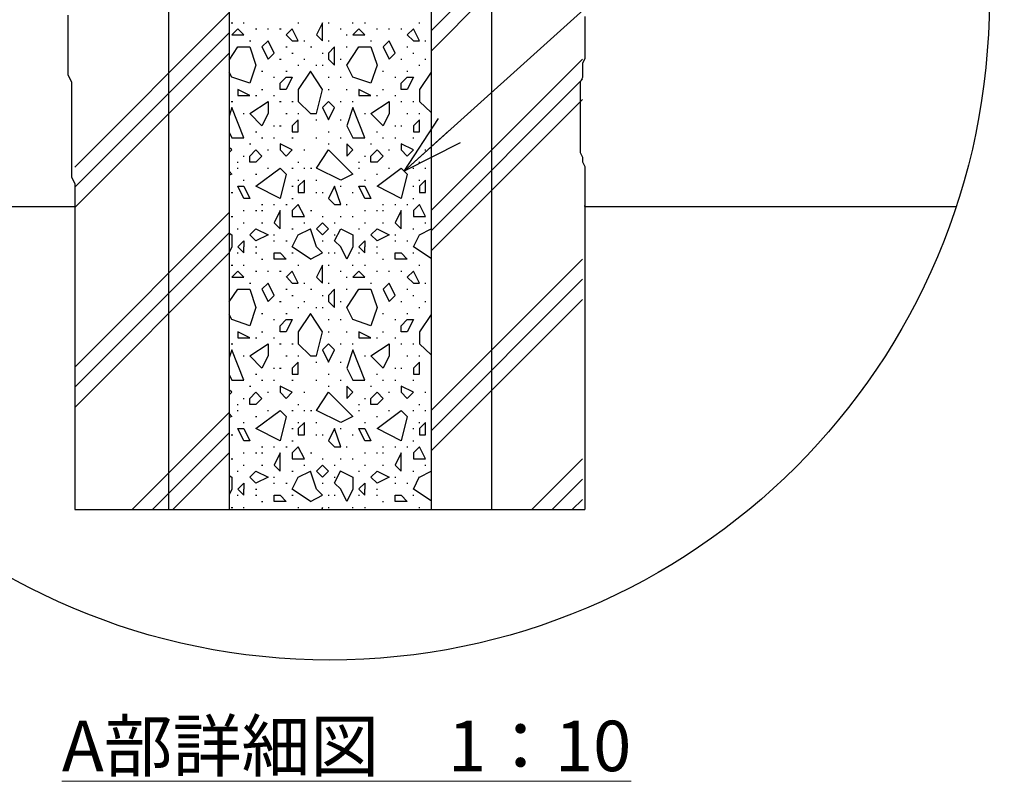
# Model space of a CAD drawing. Extents: x 226959 to 235359, y 8898 to 14838.
# Drawn here: x 232546 to 233522, y 12485 to 13239 of the extents above; entities that cross this region are included whole.
import ezdxf

# ---------------------------------------------------------------- set-up
doc = ezdxf.new("R2010")
doc.units = 0
doc.header["$LTSCALE"] = 50
doc.header["$MEASUREMENT"] = 0
doc.layers.add('D-STR-HTXT\u3000旗上げ', color=7, linetype='Continuous', lineweight=13)
doc.layers.add('D-STR\u3000構造物外形線', color=1, linetype='Continuous', lineweight=25)
doc.styles.add('YOKO_GOTHIC', font='MS Gothic.ttf')
doc.dimstyles.new('1-20', dxfattribs={"dimscale": 20, "dimtxt": 2.5, "dimasz": 3, "dimexe": 1.2, "dimexo": 1.6, "dimgap": 0.88776, "dimtad": 1, "dimdec": 1, "dimdsep": 46, "dimtxsty": 'YOKO_GOTHIC', "dimblk": 'DOTSMALL', "dimcen": 0.09, "dimadec": 0, "dimazin": 2, "dimtfac": 1, "dimtdec": 1, "dimtix": 1, "dimtmove": 0, "dimatfit": 3, "dimldrblk": 'OPEN30', "dimfxl": 0, "dimtolj": 1, "dimtzin": 0, "dimarcsym": 0})

# ---------------------------------------------------------------- blocks, each defined once
blk = doc.blocks.new('_DotSmall')
at = {"color": 0, "linetype": 'ByBlock', "const_width": 0.5}
blk.add_lwpolyline([(-0.0625, 0, 1), (0.0625, 0, 1)], format="xyb", close=True, dxfattribs=at)
blk = doc.blocks.new('_OPEN30')
at = {"color": 0, "linetype": 'ByBlock', "lineweight": -2}
for p, q in [((-1, 0.267949), (0, 0)), ((0, 0), (-1, -0.267949)), ((0, 0), (-1, 0))]:
    blk.add_line(p, q, dxfattribs=at)

msp = doc.modelspace()

# ---------------------------------------------------------------- linework, layer by layer
at = {"layer": 'D-STR\u3000構造物外形線'}
for p, q in [((232693.77, 13713.73), (232693.77, 12753.73)), ((232753.77, 13713.73), (232753.77, 12753.73)), ((232953.77, 13713.73), (232953.77, 12753.73)), ((233013.77, 13713.73), (233013.77, 12753.73)), ((232953.77, 13227.73), (233103.77, 13377.73)), ((232953.77, 13207.73), (233103.77, 13357.73)), ((232593.86, 13243.25), (232593.86, 13232.8)), ((232600.77, 13092.73), (232753.77, 13245.73)), ((233106.19, 13241.95), (233106.19, 13230.34)), ((232593.86, 13232.8), (232593.86, 13225.84)), ((232755.77, 13235.73), (232757.27, 13235.73)), ((232767.77, 13235.73), (232768.77, 13235.73)), ((232821.77, 13235.73), (232822.77, 13235.73)), ((232846.27, 13235.73), (232840.27, 13223.73)), ((232846.27, 13217.73), (232846.27, 13235.73)), ((232851.77, 13235.73), (232852.77, 13235.73)), ((232875.77, 13235.73), (232876.77, 13235.73)), ((232887.77, 13235.73), (232888.77, 13235.73)), ((232941.77, 13235.73), (232942.77, 13235.73)), ((232593.86, 13225.84), (232593.86, 13218.87)), ((232600.77, 13072.73), (232753.77, 13225.73)), ((232762.27, 13229.73), (232756.27, 13223.73)), ((232756.27, 13223.73), (232768.27, 13223.73)), ((232768.27, 13223.73), (232762.27, 13229.73)), ((232779.77, 13229.73), (232781.27, 13229.73)), ((232791.77, 13229.73), (232792.77, 13229.73)), ((232803.77, 13229.73), (232805.27, 13229.73)), ((232816.27, 13229.73), (232810.27, 13223.73)), ((232810.27, 13223.73), (232816.27, 13217.73)), ((232822.27, 13217.73), (232816.27, 13229.73)), ((232840.27, 13223.73), (232846.27, 13217.73)), ((232863.77, 13229.73), (232864.77, 13229.73)), ((232869.77, 13223.73), (232870.77, 13223.73)), ((232882.27, 13229.73), (232876.27, 13223.73)), ((232876.27, 13223.73), (232888.27, 13223.73)), ((232888.27, 13223.73), (232882.27, 13229.73)), ((232899.77, 13229.73), (232900.77, 13229.73)), ((232911.77, 13229.73), (232912.77, 13229.73)), ((232923.77, 13229.73), (232924.77, 13229.73)), ((232936.27, 13229.73), (232930.27, 13223.73)), ((232930.27, 13223.73), (232936.27, 13217.73)), ((232942.27, 13217.73), (232936.27, 13229.73)), ((233106.19, 13230.34), (233106.19, 13221.05)), ((232593.86, 13218.87), (232593.86, 13211.91)), ((232773.77, 13217.73), (232775.27, 13217.73)), ((232792.27, 13217.73), (232786.27, 13211.73)), ((232798.27, 13205.73), (232792.27, 13217.73)), ((232816.27, 13217.73), (232822.27, 13217.73)), ((232827.77, 13217.73), (232828.77, 13217.73)), ((232851.77, 13217.73), (232852.77, 13217.73)), ((232893.77, 13217.73), (232894.77, 13217.73)), ((232912.27, 13217.73), (232906.27, 13211.73)), ((232918.27, 13205.73), (232912.27, 13217.73)), ((232936.27, 13217.73), (232942.27, 13217.73)), ((232947.77, 13217.73), (232948.77, 13217.73)), ((233106.19, 13221.05), (233106.19, 13216.41)), ((233106.19, 13216.41), (233106.19, 13209.45)), ((232593.86, 13211.91), (232593.86, 13201.46)), ((232600.77, 13052.73), (232753.77, 13205.73)), ((232753.77, 13198.73), (232762.27, 13211.73)), ((232762.27, 13211.73), (232774.27, 13211.73)), ((232774.27, 13211.73), (232780.27, 13193.73)), ((232786.27, 13211.73), (232792.27, 13199.73)), ((232792.27, 13199.73), (232798.27, 13205.73)), ((232809.77, 13211.73), (232811.27, 13211.73)), ((232815.77, 13205.73), (232817.27, 13205.73)), ((232834.27, 13211.73), (232835.77, 13211.73)), ((232845.77, 13205.73), (232846.77, 13205.73)), ((232858.27, 13211.73), (232852.27, 13205.73)), ((232852.27, 13205.73), (232852.27, 13199.73)), ((232858.27, 13193.73), (232858.27, 13211.73)), ((232869.77, 13211.73), (232870.77, 13211.73)), ((232870.27, 13193.73), (232882.27, 13211.73)), ((232882.27, 13211.73), (232894.27, 13211.73)), ((232894.27, 13211.73), (232900.27, 13193.73)), ((232906.27, 13211.73), (232912.27, 13199.73)), ((232912.27, 13199.73), (232918.27, 13205.73)), ((232929.77, 13211.73), (232930.77, 13211.73)), ((232935.77, 13205.73), (232936.77, 13205.73)), ((233106.19, 13209.45), (233106.19, 13204.8)), ((233106.19, 13204.8), (233106.19, 13200.16)), ((232593.86, 13201.46), (232593.86, 13194.5)), ((232593.86, 13194.5), (232593.86, 13184.05)), ((232780.27, 13193.73), (232774.27, 13175.73)), ((232803.77, 13199.73), (232805.27, 13199.73)), ((232821.77, 13193.73), (232822.77, 13193.73)), ((232827.77, 13199.73), (232828.77, 13199.73)), ((232839.77, 13193.73), (232840.77, 13193.73)), ((232845.77, 13193.73), (232846.77, 13193.73)), ((232852.27, 13199.73), (232858.27, 13193.73)), ((232863.77, 13199.73), (232864.77, 13199.73)), ((232876.27, 13181.73), (232870.27, 13193.73)), ((232900.27, 13193.73), (232894.27, 13175.73)), ((232923.77, 13199.73), (232924.77, 13199.73)), ((232941.77, 13193.73), (232942.77, 13193.73)), ((232947.77, 13199.73), (232948.77, 13199.73)), ((232953.77, 13049.73), (233103.77, 13199.73)), ((233106.19, 13200.16), (233103.87, 13195.52)), ((233103.87, 13195.52), (233103.87, 13190.88)), ((232593.86, 13184.05), (232597.34, 13177.09)), ((232756.27, 13181.73), (232753.77, 13186.73)), ((232785.77, 13187.73), (232787.27, 13187.73)), ((232809.77, 13187.73), (232811.27, 13187.73)), ((232834.27, 13187.73), (232822.27, 13169.73)), ((232846.27, 13169.73), (232834.27, 13187.73)), ((232905.77, 13187.73), (232906.77, 13187.73)), ((232929.77, 13187.73), (232930.77, 13187.73)), ((232953.77, 13186.73), (232942.27, 13169.73)), ((233103.87, 13190.88), (233103.87, 13186.23)), ((233103.87, 13186.23), (233103.87, 13181.59)), ((232597.34, 13177.09), (232597.34, 13170.12)), ((232774.27, 13175.73), (232756.27, 13181.73)), ((232797.77, 13181.73), (232798.77, 13181.73)), ((232804.27, 13175.73), (232810.27, 13181.73)), ((232804.27, 13169.73), (232804.27, 13175.73)), ((232810.27, 13181.73), (232816.27, 13181.73)), ((232816.27, 13181.73), (232810.27, 13169.73)), ((232851.77, 13181.73), (232852.77, 13181.73)), ((232863.77, 13181.73), (232864.77, 13181.73)), ((232894.27, 13175.73), (232876.27, 13181.73)), ((232917.77, 13181.73), (232918.77, 13181.73)), ((232924.27, 13175.73), (232930.27, 13181.73)), ((232924.27, 13169.73), (232924.27, 13175.73)), ((232930.27, 13181.73), (232936.27, 13181.73)), ((232936.27, 13181.73), (232930.27, 13169.73)), ((232953.77, 13029.73), (233103.77, 13179.73)), ((233103.87, 13181.59), (233101.55, 13176.95)), ((233101.55, 13176.95), (233101.55, 13172.3)), ((232597.34, 13170.12), (232597.34, 13163.16)), ((232597.34, 13163.16), (232597.34, 13152.71)), ((232762.27, 13169.73), (232762.27, 13163.73)), ((232774.27, 13163.73), (232762.27, 13169.73)), ((232762.27, 13163.73), (232774.27, 13163.73)), ((232779.77, 13163.73), (232781.27, 13163.73)), ((232785.77, 13169.73), (232787.27, 13169.73)), ((232797.77, 13163.73), (232798.77, 13163.73)), ((232810.27, 13169.73), (232804.27, 13169.73)), ((232822.27, 13169.73), (232822.27, 13157.73)), ((232840.27, 13145.73), (232846.27, 13169.73)), ((232851.77, 13169.73), (232852.77, 13169.73)), ((232869.77, 13169.73), (232870.77, 13169.73)), ((232882.27, 13169.73), (232882.27, 13163.73)), ((232894.27, 13163.73), (232882.27, 13169.73)), ((232882.27, 13163.73), (232894.27, 13163.73)), ((232899.77, 13163.73), (232900.77, 13163.73)), ((232905.77, 13169.73), (232906.77, 13169.73)), ((232917.77, 13163.73), (232918.77, 13163.73)), ((232930.27, 13169.73), (232924.27, 13169.73)), ((232942.27, 13169.73), (232942.27, 13157.73)), ((233101.55, 13172.3), (233101.55, 13167.66)), ((233101.55, 13167.66), (233101.55, 13163.02)), ((232755.77, 13157.73), (232757.27, 13157.73)), ((232774.27, 13145.73), (232792.27, 13157.73)), ((232792.27, 13157.73), (232792.27, 13145.73)), ((232803.77, 13157.73), (232805.27, 13157.73)), ((232815.77, 13157.73), (232817.27, 13157.73)), ((232822.27, 13157.73), (232834.27, 13145.73)), ((232852.27, 13157.73), (232846.27, 13151.73)), ((232858.27, 13151.73), (232852.27, 13157.73)), ((232863.77, 13157.73), (232864.77, 13157.73)), ((232875.77, 13157.73), (232876.77, 13157.73)), ((232894.27, 13145.73), (232912.27, 13157.73)), ((232912.27, 13157.73), (232912.27, 13145.73)), ((232923.77, 13157.73), (232924.77, 13157.73)), ((232935.77, 13157.73), (232936.77, 13157.73)), ((232942.27, 13157.73), (232953.77, 13146.73)), ((232953.77, 13009.73), (233103.77, 13159.73)), ((233101.55, 13163.02), (233101.55, 13158.38)), ((233101.55, 13158.38), (233101.55, 13153.73)), ((233101.55, 13153.73), (233101.55, 13149.09)), ((232597.34, 13152.71), (232597.34, 13145.75)), ((232597.34, 13145.75), (232597.34, 13138.79)), ((232756.27, 13151.73), (232753.77, 13143.23)), ((232768.27, 13121.73), (232756.27, 13151.73)), ((232767.77, 13145.73), (232768.77, 13145.73)), ((232786.27, 13133.73), (232774.27, 13145.73)), ((232792.27, 13145.73), (232786.27, 13133.73)), ((232809.77, 13145.73), (232811.27, 13145.73)), ((232821.77, 13145.73), (232822.77, 13145.73)), ((232834.27, 13145.73), (232840.27, 13145.73)), ((232846.27, 13151.73), (232852.27, 13139.73)), ((232852.27, 13139.73), (232858.27, 13151.73)), ((232876.27, 13151.73), (232870.27, 13133.73)), ((232888.27, 13121.73), (232876.27, 13151.73)), ((232887.77, 13145.73), (232888.77, 13145.73)), ((232906.27, 13133.73), (232894.27, 13145.73)), ((232912.27, 13145.73), (232906.27, 13133.73)), ((232929.77, 13145.73), (232930.77, 13145.73)), ((232941.77, 13145.73), (232942.77, 13145.73)), ((233101.55, 13149.09), (233101.55, 13144.45)), ((233101.55, 13144.45), (233101.55, 13139.8)), ((232597.34, 13138.79), (232597.34, 13131.82)), ((232822.27, 13139.73), (232816.27, 13133.73)), ((232822.27, 13127.73), (232822.27, 13139.73)), ((232839.77, 13139.73), (232840.77, 13139.73)), ((232863.77, 13139.73), (232864.77, 13139.73)), ((232942.27, 13139.73), (232936.27, 13133.73)), ((232942.27, 13127.73), (232942.27, 13139.73)), ((233101.55, 13139.8), (233101.55, 13135.16)), ((233101.55, 13135.16), (233101.55, 13130.52)), ((232597.34, 13131.82), (232597.34, 13124.86)), ((232597.34, 13124.86), (232597.34, 13117.89)), ((232753.77, 13127.23), (232756.27, 13121.73)), ((232779.77, 13127.73), (232781.27, 13127.73)), ((232797.77, 13133.73), (232798.77, 13133.73)), ((232803.77, 13133.73), (232805.27, 13133.73)), ((232816.27, 13133.73), (232816.27, 13127.73)), ((232816.27, 13127.73), (232822.27, 13127.73)), ((232851.77, 13127.73), (232852.77, 13127.73)), ((232870.27, 13133.73), (232876.27, 13121.73)), ((232899.77, 13127.73), (232900.77, 13127.73)), ((232917.77, 13133.73), (232918.77, 13133.73)), ((232923.77, 13133.73), (232924.77, 13133.73)), ((232936.27, 13133.73), (232936.27, 13127.73)), ((232936.27, 13127.73), (232942.27, 13127.73)), ((233101.55, 13130.52), (233101.55, 13125.88)), ((233101.55, 13125.88), (233101.55, 13121.23)), ((232597.34, 13117.89), (232597.34, 13107.45)), ((232756.27, 13121.73), (232768.27, 13121.73)), ((232773.77, 13115.73), (232775.27, 13115.73)), ((232785.77, 13121.73), (232787.27, 13121.73)), ((232797.77, 13121.73), (232798.77, 13121.73)), ((232804.27, 13115.73), (232804.27, 13109.73)), ((232816.27, 13109.73), (232804.27, 13115.73)), ((232815.77, 13121.73), (232817.27, 13121.73)), ((232839.77, 13121.73), (232840.77, 13121.73)), ((232851.77, 13115.73), (232852.77, 13115.73)), ((232863.77, 13121.73), (232864.77, 13121.73)), ((232870.27, 13115.73), (232870.27, 13103.73)), ((232876.27, 13109.73), (232870.27, 13115.73)), ((232876.27, 13121.73), (232888.27, 13121.73)), ((232893.77, 13115.73), (232894.77, 13115.73)), ((232905.77, 13121.73), (232906.77, 13121.73)), ((232917.77, 13121.73), (232918.77, 13121.73)), ((232924.27, 13115.73), (232924.27, 13109.73)), ((232936.27, 13109.73), (232924.27, 13115.73)), ((232935.77, 13121.73), (232936.77, 13121.73)), ((233101.55, 13121.23), (233101.55, 13116.59)), ((233101.55, 13116.59), (233101.55, 13111.95)), ((232597.34, 13107.45), (232597.34, 13100.48)), ((232756.27, 13109.73), (232753.77, 13112.23)), ((232753.77, 13107.23), (232756.27, 13109.73)), ((232774.27, 13103.73), (232780.27, 13109.73)), ((232780.27, 13109.73), (232786.27, 13103.73)), ((232791.77, 13109.73), (232792.77, 13109.73)), ((232804.27, 13109.73), (232810.27, 13103.73)), ((232810.27, 13103.73), (232816.27, 13109.73)), ((232827.77, 13109.73), (232828.77, 13109.73)), ((232840.27, 13091.73), (232852.27, 13109.73)), ((232852.27, 13109.73), (232876.27, 13085.73)), ((232870.27, 13103.73), (232876.27, 13109.73)), ((232894.27, 13103.73), (232900.27, 13109.73)), ((232900.27, 13109.73), (232906.27, 13103.73)), ((232911.77, 13109.73), (232912.77, 13109.73)), ((232924.27, 13109.73), (232930.27, 13103.73)), ((232930.27, 13103.73), (232936.27, 13109.73)), ((232947.77, 13109.73), (232948.77, 13109.73)), ((233101.55, 13111.95), (233101.55, 13107.31)), ((233101.55, 13107.31), (233103.87, 13102.66)), ((232597.34, 13100.48), (232597.34, 13090.04)), ((232761.77, 13097.73), (232762.77, 13097.73)), ((232767.77, 13103.73), (232768.77, 13103.73)), ((232774.27, 13097.73), (232774.27, 13103.73)), ((232780.27, 13097.73), (232774.27, 13097.73)), ((232786.27, 13103.73), (232780.27, 13097.73)), ((232821.77, 13097.73), (232822.77, 13097.73)), ((232881.77, 13097.73), (232882.77, 13097.73)), ((232887.77, 13103.73), (232888.77, 13103.73)), ((232894.27, 13097.73), (232894.27, 13103.73)), ((232900.27, 13097.73), (232894.27, 13097.73)), ((232906.27, 13103.73), (232900.27, 13097.73)), ((232941.77, 13097.73), (232942.77, 13097.73)), ((233103.87, 13102.66), (233103.87, 13098.02)), ((233103.87, 13098.02), (233106.19, 13093.38)), ((232597.34, 13090.04), (232597.34, 13083.07)), ((232753.77, 13088.73), (232756.27, 13085.73)), ((232756.27, 13085.73), (232753.77, 13084.73)), ((232761.77, 13091.73), (232762.77, 13091.73)), ((232779.77, 13085.73), (232781.27, 13085.73)), ((232780.27, 13073.73), (232804.27, 13091.73)), ((232791.77, 13091.73), (232792.77, 13091.73)), ((232804.27, 13091.73), (232810.27, 13085.73)), ((232810.27, 13085.73), (232804.27, 13061.73)), ((232815.77, 13091.73), (232817.27, 13091.73)), ((232827.77, 13091.73), (232828.77, 13091.73)), ((232834.27, 13091.73), (232835.77, 13091.73)), ((232864.27, 13079.73), (232840.27, 13091.73)), ((232876.27, 13085.73), (232864.27, 13079.73)), ((232881.77, 13091.73), (232882.77, 13091.73)), ((232899.77, 13085.73), (232900.77, 13085.73)), ((232900.27, 13073.73), (232924.27, 13091.73)), ((232911.77, 13091.73), (232912.77, 13091.73)), ((232924.27, 13091.73), (232930.27, 13085.73)), ((232930.27, 13085.73), (232924.27, 13061.73)), ((232935.77, 13091.73), (232936.77, 13091.73)), ((232947.77, 13091.73), (232948.77, 13091.73)), ((233106.19, 13093.38), (233106.19, 13088.73)), ((233106.19, 13088.73), (233106.19, 13084.09)), ((232597.34, 13083.07), (232600.82, 13076.11)), ((232600.82, 13076.11), (232600.82, 12753.73)), ((232767.77, 13079.73), (232768.77, 13079.73)), ((232821.77, 13079.73), (232822.77, 13079.73)), ((232828.27, 13079.73), (232822.27, 13073.73)), ((232828.27, 13067.73), (232828.27, 13079.73)), ((232839.77, 13079.73), (232840.77, 13079.73)), ((232887.77, 13079.73), (232888.77, 13079.73)), ((232941.77, 13079.73), (232942.77, 13079.73)), ((232948.27, 13079.73), (232942.27, 13073.73)), ((232948.27, 13067.73), (232948.27, 13079.73)), ((233106.19, 13084.09), (233106.19, 13079.45)), ((233106.19, 13079.45), (233106.19, 13074.81)), ((232600.82, 13069.14), (232600.82, 13062.18)), ((232755.77, 13067.73), (232757.27, 13067.73)), ((232762.27, 13073.73), (232768.27, 13073.73)), ((232768.27, 13061.73), (232762.27, 13073.73)), ((232768.27, 13073.73), (232774.27, 13061.73)), ((232804.27, 13061.73), (232780.27, 13073.73)), ((232815.77, 13073.73), (232817.27, 13073.73)), ((232822.27, 13073.73), (232822.27, 13067.73)), ((232822.27, 13067.73), (232828.27, 13067.73)), ((232839.77, 13067.73), (232840.77, 13067.73)), ((232845.77, 13067.73), (232846.77, 13067.73)), ((232858.27, 13073.73), (232852.27, 13061.73)), ((232864.27, 13055.73), (232858.27, 13073.73)), ((232863.77, 13073.73), (232864.77, 13073.73)), ((232875.77, 13067.73), (232876.77, 13067.73)), ((232882.27, 13073.73), (232888.27, 13073.73)), ((232888.27, 13061.73), (232882.27, 13073.73)), ((232888.27, 13073.73), (232894.27, 13061.73)), ((232924.27, 13061.73), (232900.27, 13073.73)), ((232935.77, 13073.73), (232936.77, 13073.73)), ((232942.27, 13073.73), (232942.27, 13067.73)), ((232942.27, 13067.73), (232948.27, 13067.73)), ((233106.19, 13074.81), (233106.19, 13070.16)), ((233106.19, 13074.81), (233106.19, 12753.73)), ((232600.82, 13062.18), (232600.82, 13055.21)), ((232774.27, 13061.73), (232768.27, 13061.73)), ((232815.77, 13061.73), (232817.27, 13061.73)), ((232852.27, 13061.73), (232858.27, 13055.73)), ((232894.27, 13061.73), (232888.27, 13061.73)), ((232935.77, 13061.73), (232936.77, 13061.73)), ((233106.19, 13056.23), (233106.02, 13053.73)), ((233106.19, 13065.52), (233106.19, 13060.88)), ((233106.19, 13060.88), (233106.19, 13056.23)), ((232232.73, 13053.73), (232600.82, 13053.73)), ((232600.77, 12894.73), (232753.77, 13047.73)), ((232600.82, 13055.21), (232600.82, 13053.73)), ((232767.77, 13049.73), (232768.77, 13049.73)), ((232779.77, 13049.73), (232781.27, 13049.73)), ((232785.77, 13055.73), (232787.27, 13055.73)), ((232785.77, 13049.73), (232787.27, 13049.73)), ((232797.77, 13055.73), (232798.77, 13055.73)), ((232804.27, 13049.73), (232798.27, 13037.73)), ((232804.27, 13031.73), (232804.27, 13049.73)), ((232809.77, 13055.73), (232811.27, 13055.73)), ((232822.27, 13055.73), (232816.27, 13049.73)), ((232816.27, 13049.73), (232816.27, 13043.73)), ((232828.27, 13043.73), (232822.27, 13055.73)), ((232834.27, 13049.73), (232835.77, 13049.73)), ((232858.27, 13055.73), (232864.27, 13055.73)), ((232869.77, 13055.73), (232870.77, 13055.73)), ((232887.77, 13049.73), (232888.77, 13049.73)), ((232899.77, 13049.73), (232900.77, 13049.73)), ((232905.77, 13055.73), (232906.77, 13055.73)), ((232905.77, 13049.73), (232906.77, 13049.73)), ((232917.77, 13055.73), (232918.77, 13055.73)), ((232924.27, 13049.73), (232918.27, 13037.73)), ((232924.27, 13031.73), (232924.27, 13049.73)), ((232929.77, 13055.73), (232930.77, 13055.73)), ((232942.27, 13055.73), (232936.27, 13049.73)), ((232936.27, 13049.73), (232936.27, 13043.73)), ((232948.27, 13043.73), (232942.27, 13055.73)), ((233106.19, 13053.73), (233474.2, 13053.73)), ((232755.77, 13043.73), (232757.27, 13043.73)), ((232767.77, 13037.73), (232768.77, 13037.73)), ((232785.77, 13037.73), (232787.27, 13037.73)), ((232798.27, 13037.73), (232804.27, 13031.73)), ((232816.27, 13043.73), (232828.27, 13043.73)), ((232827.77, 13037.73), (232828.77, 13037.73)), ((232846.27, 13037.73), (232840.27, 13031.73)), ((232845.77, 13043.73), (232846.77, 13043.73)), ((232852.27, 13031.73), (232846.27, 13037.73)), ((232857.77, 13037.73), (232858.77, 13037.73)), ((232863.77, 13043.73), (232864.77, 13043.73)), ((232875.77, 13043.73), (232876.77, 13043.73)), ((232887.77, 13037.73), (232888.77, 13037.73)), ((232905.77, 13037.73), (232906.77, 13037.73)), ((232918.27, 13037.73), (232924.27, 13031.73)), ((232936.27, 13043.73), (232948.27, 13043.73)), ((232947.77, 13037.73), (232948.77, 13037.73)), ((232600.77, 12874.73), (232753.77, 13027.73)), ((232753.77, 13027.23), (232756.27, 13025.73)), ((232761.77, 13031.73), (232762.77, 13031.73)), ((232774.27, 13025.73), (232780.27, 13031.73)), ((232780.27, 13031.73), (232792.27, 13025.73)), ((232815.77, 13031.73), (232817.27, 13031.73)), ((232822.27, 13025.73), (232834.27, 13031.73)), ((232840.27, 13013.73), (232834.27, 13031.73)), ((232840.27, 13031.73), (232846.27, 13025.73)), ((232846.27, 13025.73), (232852.27, 13031.73)), ((232858.27, 13019.73), (232864.27, 13031.73)), ((232864.27, 13031.73), (232876.27, 13025.73)), ((232881.77, 13031.73), (232882.77, 13031.73)), ((232894.27, 13025.73), (232900.27, 13031.73)), ((232900.27, 13031.73), (232912.27, 13025.73)), ((232935.77, 13031.73), (232936.77, 13031.73)), ((232942.27, 13025.73), (232953.77, 13031.73)), ((232756.27, 13025.73), (232756.27, 13013.73)), ((232762.27, 13013.73), (232768.27, 13019.73)), ((232768.27, 13019.73), (232768.27, 13013.73)), ((232780.27, 13019.73), (232774.27, 13025.73)), ((232792.27, 13025.73), (232780.27, 13019.73)), ((232797.77, 13025.73), (232798.77, 13025.73)), ((232797.77, 13019.73), (232798.77, 13019.73)), ((232809.77, 13019.73), (232811.27, 13019.73)), ((232816.27, 13013.73), (232822.27, 13025.73)), ((232845.77, 13019.73), (232846.77, 13019.73)), ((232857.77, 13025.73), (232858.77, 13025.73)), ((232864.27, 13013.73), (232858.27, 13019.73)), ((232876.27, 13025.73), (232876.27, 13013.73)), ((232882.27, 13013.73), (232888.27, 13019.73)), ((232888.27, 13019.73), (232888.27, 13013.73)), ((232900.27, 13019.73), (232894.27, 13025.73)), ((232912.27, 13025.73), (232900.27, 13019.73)), ((232917.77, 13025.73), (232918.77, 13025.73)), ((232917.77, 13019.73), (232918.77, 13019.73)), ((232929.77, 13019.73), (232930.77, 13019.73)), ((232936.27, 13013.73), (232942.27, 13025.73)), ((232600.77, 12854.73), (232753.77, 13007.73)), ((232756.27, 13013.73), (232753.77, 13008.23)), ((232761.77, 13007.73), (232762.77, 13007.73)), ((232762.27, 13013.73), (232768.27, 13007.73)), ((232768.27, 13007.73), (232768.27, 13013.73)), ((232779.77, 13013.73), (232781.27, 13013.73)), ((232779.77, 13007.73), (232781.27, 13007.73)), ((232798.27, 13007.73), (232804.27, 13007.73)), ((232798.27, 13001.73), (232798.27, 13007.73)), ((232804.27, 13007.73), (232810.27, 13001.73)), ((232815.77, 13007.73), (232817.27, 13007.73)), ((232834.27, 13001.73), (232816.27, 13013.73)), ((232834.27, 13001.73), (232846.27, 13007.73)), ((232846.27, 13007.73), (232840.27, 13013.73)), ((232851.77, 13007.73), (232852.77, 13007.73)), ((232857.77, 13007.73), (232858.77, 13007.73)), ((232870.27, 13001.73), (232864.27, 13013.73)), ((232876.27, 13013.73), (232870.27, 13001.73)), ((232881.77, 13007.73), (232882.77, 13007.73)), ((232882.27, 13013.73), (232888.27, 13007.73)), ((232888.27, 13007.73), (232888.27, 13013.73)), ((232899.77, 13013.73), (232900.77, 13013.73)), ((232899.77, 13007.73), (232900.77, 13007.73)), ((232918.27, 13007.73), (232924.27, 13007.73)), ((232918.27, 13001.73), (232918.27, 13007.73)), ((232924.27, 13007.73), (232930.27, 13001.73)), ((232935.77, 13007.73), (232936.77, 13007.73)), ((232953.77, 13002.23), (232936.27, 13013.73)), ((232785.77, 13001.73), (232787.27, 13001.73)), ((232810.27, 13001.73), (232798.27, 13001.73)), ((232905.77, 13001.73), (232906.77, 13001.73)), ((232930.27, 13001.73), (232918.27, 13001.73)), ((232953.77, 12851.73), (233103.77, 13001.73)), ((232755.77, 12995.73), (232757.27, 12995.73)), ((232762.27, 12989.73), (232756.27, 12983.73)), ((232768.27, 12983.73), (232762.27, 12989.73)), ((232767.77, 12995.73), (232768.77, 12995.73)), ((232779.77, 12989.73), (232781.27, 12989.73)), ((232791.77, 12989.73), (232792.77, 12989.73)), ((232803.77, 12989.73), (232805.27, 12989.73)), ((232816.27, 12989.73), (232810.27, 12983.73)), ((232822.27, 12977.73), (232816.27, 12989.73)), ((232821.77, 12995.73), (232822.77, 12995.73)), ((232846.27, 12995.73), (232840.27, 12983.73)), ((232846.27, 12977.73), (232846.27, 12995.73)), ((232851.77, 12995.73), (232852.77, 12995.73)), ((232863.77, 12989.73), (232864.77, 12989.73)), ((232875.77, 12995.73), (232876.77, 12995.73)), ((232882.27, 12989.73), (232876.27, 12983.73)), ((232888.27, 12983.73), (232882.27, 12989.73)), ((232887.77, 12995.73), (232888.77, 12995.73)), ((232899.77, 12989.73), (232900.77, 12989.73)), ((232911.77, 12989.73), (232912.77, 12989.73)), ((232923.77, 12989.73), (232924.77, 12989.73)), ((232936.27, 12989.73), (232930.27, 12983.73)), ((232942.27, 12977.73), (232936.27, 12989.73)), ((232941.77, 12995.73), (232942.77, 12995.73)), ((232756.27, 12983.73), (232768.27, 12983.73)), ((232810.77, 12983.73), (232816.27, 12977.73)), ((232840.27, 12983.73), (232846.27, 12977.73)), ((232869.77, 12983.73), (232870.77, 12983.73)), ((232876.27, 12983.73), (232888.27, 12983.73)), ((232930.27, 12983.73), (232936.27, 12977.73)), ((232953.77, 12831.73), (233103.77, 12981.73)), ((232753.77, 12959.23), (232762.27, 12971.73)), ((232762.27, 12971.73), (232774.27, 12971.73)), ((232773.77, 12977.73), (232775.27, 12977.73)), ((232774.27, 12971.73), (232780.27, 12953.73)), ((232792.27, 12977.73), (232786.27, 12971.73)), ((232786.27, 12971.73), (232792.27, 12959.73)), ((232798.27, 12965.73), (232792.27, 12977.73)), ((232809.77, 12971.73), (232811.27, 12971.73)), ((232816.27, 12977.73), (232822.27, 12977.73)), ((232827.77, 12977.73), (232828.77, 12977.73)), ((232834.27, 12971.73), (232835.77, 12971.73)), ((232851.77, 12977.73), (232852.77, 12977.73)), ((232858.27, 12971.73), (232852.27, 12965.73)), ((232858.27, 12953.73), (232858.27, 12971.73)), ((232869.77, 12971.73), (232870.77, 12971.73)), ((232870.27, 12953.73), (232882.27, 12971.73)), ((232882.27, 12971.73), (232894.27, 12971.73)), ((232893.77, 12977.73), (232894.77, 12977.73)), ((232894.27, 12971.73), (232900.27, 12953.73)), ((232912.27, 12977.73), (232906.27, 12971.73)), ((232906.27, 12971.73), (232912.27, 12959.73)), ((232918.27, 12965.73), (232912.27, 12977.73)), ((232929.77, 12971.73), (232930.77, 12971.73)), ((232936.27, 12977.73), (232942.27, 12977.73)), ((232947.77, 12977.73), (232948.77, 12977.73)), ((232792.27, 12959.73), (232798.27, 12965.73)), ((232803.77, 12959.73), (232805.27, 12959.73)), ((232815.77, 12965.73), (232817.27, 12965.73)), ((232827.77, 12959.73), (232828.77, 12959.73)), ((232845.77, 12965.73), (232846.77, 12965.73)), ((232852.27, 12965.73), (232852.27, 12959.73)), ((232852.27, 12959.73), (232858.27, 12953.73)), ((232863.77, 12959.73), (232864.77, 12959.73)), ((232912.27, 12959.73), (232918.27, 12965.73)), ((232923.77, 12959.73), (232924.77, 12959.73)), ((232935.77, 12965.73), (232936.77, 12965.73)), ((232947.77, 12959.73), (232948.77, 12959.73)), ((232953.77, 12811.73), (233103.77, 12961.73)), ((232780.27, 12953.73), (232774.27, 12935.73)), ((232821.77, 12953.73), (232822.77, 12953.73)), ((232839.77, 12953.73), (232840.77, 12953.73)), ((232845.77, 12953.73), (232846.77, 12953.73)), ((232876.27, 12941.73), (232870.27, 12953.73)), ((232900.27, 12953.73), (232894.27, 12935.73)), ((232941.77, 12953.73), (232942.77, 12953.73)), ((232756.27, 12941.73), (232753.77, 12946.73)), ((232774.27, 12935.73), (232756.27, 12941.73)), ((232785.77, 12947.73), (232787.27, 12947.73)), ((232797.77, 12941.73), (232798.77, 12941.73)), ((232804.27, 12935.73), (232810.27, 12941.73)), ((232809.77, 12947.73), (232811.27, 12947.73)), ((232810.27, 12941.73), (232816.27, 12941.73)), ((232816.27, 12941.73), (232810.27, 12929.73)), ((232834.27, 12947.73), (232822.27, 12929.73)), ((232846.27, 12929.73), (232834.27, 12947.73)), ((232851.77, 12941.73), (232852.77, 12941.73)), ((232863.77, 12941.73), (232864.77, 12941.73)), ((232894.27, 12935.73), (232876.27, 12941.73)), ((232905.77, 12947.73), (232906.77, 12947.73)), ((232917.77, 12941.73), (232918.77, 12941.73)), ((232924.27, 12935.73), (232930.27, 12941.73)), ((232929.77, 12947.73), (232930.77, 12947.73)), ((232930.27, 12941.73), (232936.27, 12941.73)), ((232936.27, 12941.73), (232930.27, 12929.73)), ((232953.77, 12946.73), (232942.27, 12929.73)), ((232762.27, 12929.73), (232762.27, 12923.73)), ((232774.27, 12923.73), (232762.27, 12929.73)), ((232785.77, 12929.73), (232787.27, 12929.73)), ((232804.27, 12929.73), (232804.27, 12935.73)), ((232810.27, 12929.73), (232804.27, 12929.73)), ((232822.27, 12929.73), (232822.27, 12917.73)), ((232840.27, 12905.73), (232846.27, 12929.73)), ((232851.77, 12929.73), (232852.77, 12929.73)), ((232869.77, 12929.73), (232870.77, 12929.73)), ((232882.27, 12929.73), (232882.27, 12923.73)), ((232894.27, 12923.73), (232882.27, 12929.73)), ((232905.77, 12929.73), (232906.77, 12929.73)), ((232924.27, 12929.73), (232924.27, 12935.73)), ((232930.27, 12929.73), (232924.27, 12929.73)), ((232942.27, 12929.73), (232942.27, 12917.73)), ((232762.27, 12923.73), (232774.27, 12923.73)), ((232779.77, 12923.73), (232781.27, 12923.73)), ((232797.77, 12923.73), (232798.77, 12923.73)), ((232882.27, 12923.73), (232894.27, 12923.73)), ((232899.77, 12923.73), (232900.77, 12923.73)), ((232917.77, 12923.73), (232918.77, 12923.73)), ((232756.27, 12911.73), (232753.77, 12903.73)), ((232755.77, 12917.73), (232757.27, 12917.73)), ((232768.27, 12881.73), (232756.27, 12911.73)), ((232774.27, 12905.73), (232792.27, 12917.73)), ((232792.27, 12917.73), (232792.27, 12905.73)), ((232803.77, 12917.73), (232805.27, 12917.73)), ((232815.77, 12917.73), (232817.27, 12917.73)), ((232822.27, 12917.73), (232834.27, 12905.73)), ((232852.27, 12917.73), (232846.27, 12911.73)), ((232846.27, 12911.73), (232852.27, 12899.73)), ((232858.27, 12911.73), (232852.27, 12917.73)), ((232852.27, 12899.73), (232858.27, 12911.73)), ((232863.77, 12917.73), (232864.77, 12917.73)), ((232876.27, 12911.73), (232870.27, 12893.73)), ((232875.77, 12917.73), (232876.77, 12917.73)), ((232888.27, 12881.73), (232876.27, 12911.73)), ((232894.27, 12905.73), (232912.27, 12917.73)), ((232912.27, 12917.73), (232912.27, 12905.73)), ((232923.77, 12917.73), (232924.77, 12917.73)), ((232935.77, 12917.73), (232936.77, 12917.73)), ((232942.27, 12917.73), (232953.77, 12906.73)), ((232767.77, 12905.73), (232768.77, 12905.73)), ((232786.27, 12893.73), (232774.27, 12905.73)), ((232792.27, 12905.73), (232786.27, 12893.73)), ((232809.77, 12905.73), (232811.27, 12905.73)), ((232822.27, 12899.73), (232816.27, 12893.73)), ((232821.77, 12905.73), (232822.77, 12905.73)), ((232822.27, 12887.73), (232822.27, 12899.73)), ((232834.27, 12905.73), (232840.27, 12905.73)), ((232839.77, 12899.73), (232840.77, 12899.73)), ((232863.77, 12899.73), (232864.77, 12899.73)), ((232887.77, 12905.73), (232888.77, 12905.73)), ((232906.27, 12893.73), (232894.27, 12905.73)), ((232912.27, 12905.73), (232906.27, 12893.73)), ((232929.77, 12905.73), (232930.77, 12905.73)), ((232942.27, 12899.73), (232936.27, 12893.73)), ((232941.77, 12905.73), (232942.77, 12905.73)), ((232942.27, 12887.73), (232942.27, 12899.73)), ((232797.77, 12893.73), (232798.77, 12893.73)), ((232803.77, 12893.73), (232805.27, 12893.73)), ((232816.27, 12893.73), (232816.27, 12887.73)), ((232870.27, 12893.73), (232876.27, 12881.73)), ((232917.77, 12893.73), (232918.77, 12893.73)), ((232923.77, 12893.73), (232924.77, 12893.73)), ((232936.27, 12893.73), (232936.27, 12887.73)), ((232753.77, 12887.23), (232756.27, 12881.73)), ((232756.27, 12881.73), (232768.27, 12881.73)), ((232779.77, 12887.73), (232781.27, 12887.73)), ((232785.77, 12881.73), (232787.27, 12881.73)), ((232797.77, 12881.73), (232798.77, 12881.73)), ((232815.77, 12881.73), (232817.27, 12881.73)), ((232816.27, 12887.73), (232822.27, 12887.73)), ((232839.77, 12881.73), (232840.77, 12881.73)), ((232851.77, 12887.73), (232852.77, 12887.73)), ((232863.77, 12881.73), (232864.77, 12881.73)), ((232876.27, 12881.73), (232888.27, 12881.73)), ((232899.77, 12887.73), (232900.77, 12887.73)), ((232905.77, 12881.73), (232906.77, 12881.73)), ((232917.77, 12881.73), (232918.77, 12881.73)), ((232935.77, 12881.73), (232936.77, 12881.73)), ((232936.27, 12887.73), (232942.27, 12887.73)), ((232756.27, 12869.73), (232753.77, 12872.23)), ((232773.77, 12875.73), (232775.27, 12875.73)), ((232804.27, 12875.73), (232804.27, 12869.73)), ((232816.27, 12869.73), (232804.27, 12875.73)), ((232851.77, 12875.73), (232852.77, 12875.73)), ((232870.27, 12875.73), (232870.27, 12863.73)), ((232876.27, 12869.73), (232870.27, 12875.73)), ((232893.77, 12875.73), (232894.77, 12875.73)), ((232924.27, 12875.73), (232924.27, 12869.73)), ((232936.27, 12869.73), (232924.27, 12875.73)), ((232753.77, 12867.23), (232756.27, 12869.73)), ((232767.77, 12863.73), (232768.77, 12863.73)), ((232774.27, 12863.73), (232780.27, 12869.73)), ((232774.27, 12857.73), (232774.27, 12863.73)), ((232780.27, 12869.73), (232786.27, 12863.73)), ((232786.27, 12863.73), (232780.27, 12857.73)), ((232791.77, 12869.73), (232792.77, 12869.73)), ((232804.27, 12869.73), (232810.27, 12863.73)), ((232810.27, 12863.73), (232816.27, 12869.73)), ((232827.77, 12869.73), (232828.77, 12869.73)), ((232840.27, 12851.73), (232852.27, 12869.73)), ((232852.27, 12869.73), (232876.27, 12845.73)), ((232870.27, 12863.73), (232876.27, 12869.73)), ((232887.77, 12863.73), (232888.77, 12863.73)), ((232894.27, 12863.73), (232900.27, 12869.73)), ((232894.27, 12857.73), (232894.27, 12863.73)), ((232900.27, 12869.73), (232906.27, 12863.73)), ((232906.27, 12863.73), (232900.27, 12857.73)), ((232911.77, 12869.73), (232912.77, 12869.73)), ((232924.27, 12869.73), (232930.27, 12863.73)), ((232930.27, 12863.73), (232936.27, 12869.73)), ((232947.77, 12869.73), (232948.77, 12869.73)), ((232761.77, 12857.73), (232762.77, 12857.73)), ((232761.77, 12851.73), (232762.77, 12851.73)), ((232780.27, 12857.73), (232774.27, 12857.73)), ((232780.27, 12833.73), (232804.27, 12851.73)), ((232791.77, 12851.73), (232792.77, 12851.73)), ((232804.27, 12851.73), (232810.27, 12845.73)), ((232815.77, 12851.73), (232817.27, 12851.73)), ((232821.77, 12857.73), (232822.77, 12857.73)), ((232827.77, 12851.73), (232828.77, 12851.73)), ((232834.27, 12851.73), (232835.77, 12851.73)), ((232864.27, 12839.73), (232840.27, 12851.73)), ((232881.77, 12857.73), (232882.77, 12857.73)), ((232881.77, 12851.73), (232882.77, 12851.73)), ((232900.27, 12857.73), (232894.27, 12857.73)), ((232900.27, 12833.73), (232924.27, 12851.73)), ((232911.77, 12851.73), (232912.77, 12851.73)), ((232924.27, 12851.73), (232930.27, 12845.73)), ((232935.77, 12851.73), (232936.77, 12851.73)), ((232941.77, 12857.73), (232942.77, 12857.73)), ((232947.77, 12851.73), (232948.77, 12851.73)), ((232657.77, 12753.73), (232753.77, 12849.73)), ((232753.77, 12848.73), (232756.27, 12845.73)), ((232756.27, 12845.73), (232753.77, 12844.73)), ((232779.77, 12845.73), (232781.27, 12845.73)), ((232810.27, 12845.73), (232804.27, 12821.73)), ((232876.27, 12845.73), (232864.27, 12839.73)), ((232899.77, 12845.73), (232900.77, 12845.73)), ((232930.27, 12845.73), (232924.27, 12821.73)), ((232762.27, 12833.73), (232768.27, 12833.73)), ((232768.27, 12821.73), (232762.27, 12833.73)), ((232767.77, 12839.73), (232768.77, 12839.73)), ((232768.27, 12833.73), (232774.27, 12821.73)), ((232804.27, 12821.73), (232780.27, 12833.73)), ((232815.77, 12833.73), (232817.27, 12833.73)), ((232821.77, 12839.73), (232822.77, 12839.73)), ((232828.27, 12839.73), (232822.27, 12833.73)), ((232822.27, 12833.73), (232822.27, 12827.73)), ((232828.27, 12827.73), (232828.27, 12839.73)), ((232839.77, 12839.73), (232840.77, 12839.73)), ((232858.27, 12833.73), (232852.27, 12821.73)), ((232864.27, 12815.73), (232858.27, 12833.73)), ((232863.77, 12833.73), (232864.77, 12833.73)), ((232882.27, 12833.73), (232888.27, 12833.73)), ((232888.27, 12821.73), (232882.27, 12833.73)), ((232887.77, 12839.73), (232888.77, 12839.73)), ((232888.27, 12833.73), (232894.27, 12821.73)), ((232924.27, 12821.73), (232900.27, 12833.73)), ((232935.77, 12833.73), (232936.77, 12833.73)), ((232941.77, 12839.73), (232942.77, 12839.73)), ((232948.27, 12839.73), (232942.27, 12833.73)), ((232942.27, 12833.73), (232942.27, 12827.73)), ((232948.27, 12827.73), (232948.27, 12839.73)), ((232677.77, 12753.73), (232753.77, 12829.73)), ((232755.77, 12827.73), (232757.27, 12827.73)), ((232774.27, 12821.73), (232768.27, 12821.73)), ((232815.77, 12821.73), (232817.27, 12821.73)), ((232822.27, 12827.73), (232828.27, 12827.73)), ((232839.77, 12827.73), (232840.77, 12827.73)), ((232845.77, 12827.73), (232846.77, 12827.73)), ((232852.27, 12821.73), (232858.27, 12815.73)), ((232875.77, 12827.73), (232876.77, 12827.73)), ((232894.27, 12821.73), (232888.27, 12821.73)), ((232935.77, 12821.73), (232936.77, 12821.73)), ((232942.27, 12827.73), (232948.27, 12827.73)), ((232785.77, 12815.73), (232787.27, 12815.73)), ((232797.77, 12815.73), (232798.77, 12815.73)), ((232809.77, 12815.73), (232811.27, 12815.73)), ((232822.27, 12815.73), (232816.27, 12809.73)), ((232828.27, 12803.73), (232822.27, 12815.73)), ((232858.27, 12815.73), (232864.27, 12815.73)), ((232869.77, 12815.73), (232870.77, 12815.73)), ((232905.77, 12815.73), (232906.77, 12815.73)), ((232917.77, 12815.73), (232918.77, 12815.73)), ((232929.77, 12815.73), (232930.77, 12815.73)), ((232942.27, 12815.73), (232936.27, 12809.73)), ((232948.27, 12803.73), (232942.27, 12815.73)), ((232697.77, 12753.73), (232753.77, 12809.73)), ((232755.77, 12803.73), (232757.27, 12803.73)), ((232767.77, 12809.73), (232768.77, 12809.73)), ((232779.77, 12809.73), (232781.27, 12809.73)), ((232785.77, 12809.73), (232787.27, 12809.73)), ((232804.27, 12809.73), (232798.27, 12797.73)), ((232804.27, 12791.73), (232804.27, 12809.73)), ((232816.27, 12809.73), (232816.27, 12803.73)), ((232816.27, 12803.73), (232828.27, 12803.73)), ((232834.27, 12809.73), (232835.77, 12809.73)), ((232845.77, 12803.73), (232846.77, 12803.73)), ((232863.77, 12803.73), (232864.77, 12803.73)), ((232875.77, 12803.73), (232876.77, 12803.73)), ((232887.77, 12809.73), (232888.77, 12809.73)), ((232899.77, 12809.73), (232900.77, 12809.73)), ((232905.77, 12809.73), (232906.77, 12809.73)), ((232924.27, 12809.73), (232918.27, 12797.73)), ((232924.27, 12791.73), (232924.27, 12809.73)), ((232936.27, 12809.73), (232936.27, 12803.73)), ((232936.27, 12803.73), (232948.27, 12803.73)), ((233053.77, 12753.73), (233103.77, 12803.73)), ((232767.77, 12797.73), (232768.77, 12797.73)), ((232785.77, 12797.73), (232787.27, 12797.73)), ((232798.27, 12797.73), (232804.27, 12791.73)), ((232827.77, 12797.73), (232828.77, 12797.73)), ((232846.27, 12797.73), (232840.27, 12791.73)), ((232852.27, 12791.73), (232846.27, 12797.73)), ((232857.77, 12797.73), (232858.77, 12797.73)), ((232887.77, 12797.73), (232888.77, 12797.73)), ((232905.77, 12797.73), (232906.77, 12797.73)), ((232918.27, 12797.73), (232924.27, 12791.73)), ((232947.77, 12797.73), (232948.77, 12797.73)), ((232753.77, 12787.23), (232756.27, 12785.73)), ((232756.27, 12785.73), (232756.27, 12773.73)), ((232761.77, 12791.73), (232762.77, 12791.73)), ((232774.27, 12785.73), (232780.27, 12791.73)), ((232780.27, 12779.73), (232774.27, 12785.73)), ((232780.27, 12791.73), (232792.27, 12785.73)), ((232792.27, 12785.73), (232780.27, 12779.73)), ((232797.77, 12785.73), (232798.77, 12785.73)), ((232815.77, 12791.73), (232817.27, 12791.73)), ((232816.27, 12773.73), (232822.27, 12785.73)), ((232822.27, 12785.73), (232834.27, 12791.73)), ((232840.27, 12773.73), (232834.27, 12791.73)), ((232840.27, 12791.73), (232846.27, 12785.73)), ((232846.27, 12785.73), (232852.27, 12791.73)), ((232857.77, 12785.73), (232858.77, 12785.73)), ((232858.27, 12780.23), (232864.27, 12792.23)), ((232864.27, 12791.73), (232876.27, 12785.73)), ((232876.27, 12785.73), (232876.27, 12773.73)), ((232881.77, 12791.73), (232882.77, 12791.73)), ((232894.27, 12785.73), (232900.27, 12791.73)), ((232900.27, 12779.73), (232894.27, 12785.73)), ((232900.27, 12791.73), (232912.27, 12785.73)), ((232912.27, 12785.73), (232900.27, 12779.73)), ((232917.77, 12785.73), (232918.77, 12785.73)), ((232935.77, 12791.73), (232936.77, 12791.73)), ((232936.27, 12773.73), (232942.27, 12786.23)), ((232942.27, 12785.73), (232953.77, 12791.73)), ((233073.77, 12753.73), (233103.77, 12783.73)), ((232756.27, 12773.73), (232753.77, 12768.23)), ((232762.27, 12773.73), (232768.27, 12779.73)), ((232762.27, 12773.73), (232768.27, 12767.73)), ((232768.27, 12779.73), (232768.27, 12773.73)), ((232768.27, 12767.73), (232768.27, 12773.73)), ((232779.77, 12773.73), (232781.27, 12773.73)), ((232797.77, 12779.73), (232798.77, 12779.73)), ((232809.77, 12779.73), (232811.27, 12779.73)), ((232834.27, 12761.73), (232816.27, 12773.73)), ((232846.27, 12767.73), (232840.27, 12773.73)), ((232845.77, 12779.73), (232846.77, 12779.73)), ((232864.27, 12773.73), (232858.27, 12779.73)), ((232870.27, 12761.73), (232864.27, 12773.73)), ((232876.27, 12773.73), (232870.27, 12761.73)), ((232882.27, 12774.23), (232888.27, 12779.73)), ((232882.27, 12773.73), (232888.27, 12767.73)), ((232888.27, 12779.73), (232888.27, 12773.73)), ((232888.27, 12767.73), (232888.27, 12773.73)), ((232899.77, 12773.73), (232900.77, 12773.73)), ((232917.77, 12779.73), (232918.77, 12779.73)), ((232929.77, 12779.73), (232930.77, 12779.73)), ((232953.77, 12762.23), (232936.27, 12773.73)), ((232761.77, 12767.73), (232762.77, 12767.73)), ((232779.77, 12767.73), (232781.27, 12767.73)), ((232798.27, 12767.73), (232804.27, 12767.73)), ((232798.27, 12761.73), (232798.27, 12767.73)), ((232804.27, 12767.73), (232810.27, 12761.73)), ((232815.77, 12767.73), (232817.27, 12767.73)), ((232834.27, 12761.73), (232846.27, 12767.73)), ((232851.77, 12767.73), (232852.77, 12767.73)), ((232857.77, 12767.73), (232858.77, 12767.73)), ((232881.77, 12767.73), (232882.77, 12767.73)), ((232899.77, 12767.73), (232900.77, 12767.73)), ((232918.27, 12767.73), (232924.27, 12767.73)), ((232918.27, 12761.73), (232918.27, 12767.73)), ((232924.27, 12767.73), (232930.27, 12761.73)), ((232935.77, 12767.73), (232936.77, 12767.73)), ((233093.77, 12753.73), (233103.77, 12763.73)), ((232600.82, 12753.73), (233106.19, 12753.73)), ((232755.77, 12755.73), (232757.27, 12755.73)), ((232767.77, 12755.73), (232768.77, 12755.73)), ((232785.77, 12761.73), (232787.27, 12761.73)), ((232810.27, 12761.73), (232798.27, 12761.73)), ((232821.77, 12755.73), (232822.77, 12755.73)), ((232846.27, 12755.73), (232845.27, 12753.73)), ((232846.27, 12753.73), (232846.27, 12755.73)), ((232851.77, 12755.73), (232852.77, 12755.73)), ((232875.77, 12755.73), (232876.77, 12755.73)), ((232887.77, 12755.73), (232888.77, 12755.73)), ((232905.77, 12761.73), (232906.77, 12761.73)), ((232930.27, 12761.73), (232918.27, 12761.73)), ((232941.77, 12755.73), (232942.77, 12755.73))]:
    msp.add_line(p, q, dxfattribs=at)
msp.add_circle((232853.47, 13258.12), 653.52, dxfattribs=at)

# ---------------------------------------------------------------- texts
at = {"layer": 'D-STR-HTXT\u3000旗上げ', "insert": (232587.97, 12494.51), "char_height": 50, "attachment_point": 7, "style": 'YOKO_GOTHIC'}
msp.add_mtext('{\\LA部詳細図\u30001：10}', dxfattribs=at)

# ---------------------------------------------------------------- leaders
at = {"layer": 'D-STR-HTXT\u3000旗上げ', "annotation_type": 0, "has_hookline": 1, "hookline_direction": 0, "text_width": 763.2}
msp.add_leader([(232927.27, 13088.73), (233462.49, 13571.07), (233522.49, 13571.07)], dimstyle='1-20', dxfattribs=at)

doc.saveas('drawing.dxf')
